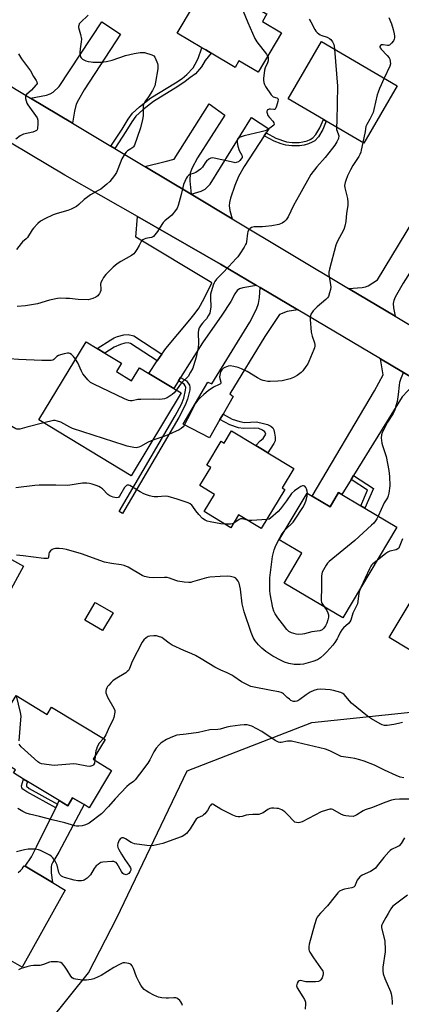
# Model space of a CAD drawing. Units: inches. Extents: x 1315759 to 1321760, y 493449 to 497449.
# Drawn here: x 1317010 to 1317194, y 494340 to 494817 of the extents above; entities that cross this region are included whole.
import ezdxf

# ---------------------------------------------------------------- set-up
doc = ezdxf.new("R2010")
doc.units = ezdxf.units.IN
doc.header["$MEASUREMENT"] = 0
for name, color, linetype in [('BLDG-Footprint', 5, 'Continuous'), ('NTRL-Trees', 3, 'Continuous'), ('TRANS-Driveway', 251, 'Continuous'), ('TRANS-Non Street Sidewalk', 7, 'Continuous'), ('TRANS-Road', 130, 'Continuous'), ('Undefined', 1, 'Continuous')]:
    doc.layers.add(name, color=color, linetype=linetype)

msp = doc.modelspace()

# ---------------------------------------------------------------- linework, layer by layer
at = {"layer": 'BLDG-Footprint'}
for points, elevation in [([(1317136.41, 494810.5), (1317125.11, 494791.34), (1317115.81, 494796.83), (1317113.97, 494793.7), (1317102.32, 494800.57), (1317099.69, 494802.12), (1317097.8, 494803.23), (1317085.92, 494810.24), (1317101.19, 494836.15), (1317102.81, 494835.19), (1317128.83, 494819.85), (1317129.34, 494819.55), (1317127.21, 494815.92)], 351.18), ([(1317192.44, 494784.84), (1317176.28, 494757.06), (1317158.07, 494767.64), (1317156.66, 494768.47), (1317139.58, 494778.4), (1317155.73, 494806.18)], 347.57), ([(1317056.45, 494646.39), (1317063.78, 494641.96), (1317067.6, 494648.29), (1317072.22, 494645.51), (1317084.28, 494638.23), (1317087.88, 494636.05), (1317063.7, 494595.99), (1317018.94, 494623.01), (1317041.77, 494660.83), (1317047.13, 494657.59), (1317050.92, 494655.3), (1317058.92, 494650.47)], 347.26), ([(1317112.2, 494617.68), (1317123.98, 494610.58), (1317127.25, 494608.6), (1317129.84, 494607.03), (1317142.32, 494599.51), (1317136.67, 494590.16), (1317138.03, 494589.34), (1317126.59, 494570.39), (1317115.66, 494576.99), (1317111.92, 494570.79), (1317099.01, 494578.58), (1317104.03, 494586.91), (1317096.93, 494591.2), (1317102.19, 494599.92), (1317100.26, 494601.08), (1317107.23, 494612.64), (1317108.64, 494611.79)], 345.17), ([(1317174.76, 494581.46), (1317176.73, 494580.29), (1317192.24, 494571.08), (1317166.1, 494527.09), (1317137.62, 494544.01), (1317146.2, 494558.45), (1317135.31, 494564.92), (1317148.77, 494587.58), (1317151.19, 494586.14), (1317159.92, 494580.95), (1317164.01, 494587.84), (1317165.67, 494586.86)], 344.79), ([(1317011.57, 494552.12), (1317003.61, 494537.71), (1316987.41, 494546.66), (1316995.36, 494561.07)], 354.39), ([(1317224.72, 494545.55), (1317229.22, 494542.85), (1317230.89, 494545.64), (1317234.46, 494543.5), (1317237.7, 494541.55), (1317245.67, 494536.76), (1317242.43, 494531.38), (1317244.77, 494529.97), (1317224.39, 494496.08), (1317188.53, 494517.65), (1317210.19, 494553.67), (1317211.79, 494556.33), (1317223.77, 494549.13), (1317226.05, 494547.76)], 342.51), ([(1317054.84, 494529.52), (1317049.74, 494520.95), (1317041.16, 494526.06), (1317046.26, 494534.63)], 348.39), ([(1317008, 494489.5), (1317022.98, 494480.43), (1317025.12, 494483.96), (1317051.09, 494468.24), (1317045.29, 494458.66), (1317054.16, 494453.29), (1317043.23, 494435.23), (1317040.8, 494436.7), (1317035.28, 494440.04), (1317032.92, 494436.16), (1317028.82, 494438.64), (1317013.41, 494447.97), (1317011.56, 494449.08), (1317006.65, 494452.06), (1317007.6, 494453.63), (1316992, 494463.07)], 339.58)]:
    msp.add_lwpolyline(points, close=True, dxfattribs=dict(at, elevation=elevation))
at = {"layer": 'NTRL-Trees'}
msp.add_lwpolyline([(1317014.09, 494319.22), (1317042.92, 494355.3), (1317056.66, 494381.84), (1317090.69, 494453.02), (1317151.15, 494476.5), (1317208.23, 494482.42), (1317219.23, 494475.98), (1317273.67, 494447.86), (1317319.52, 494422.71), (1317366.69, 494388.38), (1317412.68, 494355.44), (1317463.75, 494312.86)], dxfattribs=at)
at = {"layer": 'TRANS-Driveway'}
for points in [[(1317035.2, 494766.65), (1317014.92, 494778.78), (1317022.65, 494780.24), (1317024.46, 494780.85), (1317025.91, 494781.7), (1317028.74, 494784.47), (1317049.47, 494815.68), (1317058.42, 494809.72), (1317040.81, 494782.86), (1317038.09, 494778.06), (1317037.06, 494775.81), (1317036.23, 494772.47)], [(1317092.7, 494732.25), (1317070.21, 494745.71), (1317080.15, 494748.16), (1317084.37, 494749.24), (1317101.34, 494776.12), (1317109, 494770.57), (1317095.67, 494749.89), (1317092.95, 494744.68), (1317092.15, 494742.42), (1317092.07, 494738.81)], [(1317128.93, 494761.93), (1317128.04, 494760.57), (1317118.33, 494745.64), (1317115.66, 494740.79), (1317113.83, 494736.58), (1317111.67, 494730.42), (1317111.17, 494728.2), (1317111.06, 494726.58), (1317111.44, 494724.34), (1317112.59, 494720.35), (1317092.7, 494732.25), (1317097.58, 494733.79), (1317099.44, 494734.77), (1317101.92, 494737.12), (1317121.82, 494769.45), (1317130.25, 494763.96)], [(1317214.63, 494719.72), (1317213.21, 494717.47), (1317195.35, 494689.2), (1317191.41, 494682.5), (1317190.74, 494680.89), (1317190.48, 494679.42), (1317190.64, 494677.3), (1317191.36, 494673.22), (1317168.87, 494686.68), (1317175.51, 494687.14), (1317177.08, 494687.42), (1317178.39, 494687.88), (1317182.8, 494690.78), (1317207.42, 494731.35), (1317208.43, 494733.02), (1317213.06, 494740.65), (1317223.64, 494733.97)], [(1317124.36, 494688.13), (1317117.62, 494687.03), (1317116.11, 494686.51), (1317115, 494685.72), (1317113.84, 494684.08), (1317111.81, 494680.41), (1317107.55, 494673.64), (1317098.22, 494660.25), (1317092.81, 494651.92), (1317087.57, 494643.51), (1317086.57, 494641.91), (1317084.28, 494638.23), (1317072.22, 494645.51), (1317076.27, 494651.58), (1317078.49, 494654.89), (1317080.33, 494657.65), (1317092.09, 494671.45), (1317094.57, 494674.62), (1317096.34, 494677.17), (1317098.93, 494681.81), (1317102.67, 494689.38), (1317065.95, 494711.53), (1317066.71, 494721.43), (1317106.93, 494698.48)], [(1317144.27, 494676.3), (1317139.09, 494675.48), (1317135.43, 494674.06), (1317128.26, 494663.34), (1317111.43, 494635.6), (1317113.06, 494634.31), (1317108.13, 494625.82), (1317106.62, 494623.22), (1317101.48, 494614.37), (1317088.76, 494620.94), (1317100.7, 494641.23), (1317102.7, 494640.45), (1317121.04, 494670.4), (1317124.33, 494676.68), (1317125.33, 494679.41), (1317125.74, 494682.32), (1317126.08, 494687.11)], [(1317205.77, 494639.78), (1317200.93, 494639.11), (1317199.14, 494638.49), (1317197.48, 494637.06), (1317194.87, 494634.18), (1317171.31, 494596.01), (1317170.12, 494594.08), (1317165.66, 494586.86), (1317164.01, 494587.84), (1317159.92, 494580.95), (1317151.19, 494586.14), (1317181.49, 494637.14), (1317185.66, 494644.9), (1317184.35, 494652.5)], [(1317025.58, 494398.93), (1317012.26, 494406.84), (1317015.31, 494411.36), (1317017.86, 494416.27), (1317027.11, 494435.15), (1317028.03, 494437.01), (1317028.82, 494438.64), (1317032.93, 494436.16), (1317035.28, 494440.04), (1317040.8, 494436.7), (1317028.63, 494413.72), (1317025.74, 494408.88), (1317025.12, 494407.53), (1317024.88, 494406.56), (1317024.93, 494403.7)]]:
    msp.add_lwpolyline(points, close=True, dxfattribs=at)
at = {"layer": 'TRANS-Non Street Sidewalk'}
for points in [[(1317055.7, 494754.38), (1317053.86, 494755.49), (1317059.22, 494763.86), (1317062.17, 494768.57), (1317064.3, 494771.51), (1317067.67, 494774.67), (1317073.22, 494778.88), (1317085.07, 494786.16), (1317088.26, 494788.37), (1317090.63, 494790.24), (1317093.6, 494793.48), (1317094.65, 494795.23), (1317096, 494797.99), (1317097.8, 494803.23), (1317099.69, 494802.12), (1317102.32, 494800.57), (1317099.49, 494797.09), (1317097.62, 494793.9), (1317094.79, 494790.55), (1317092.07, 494788.63), (1317089.74, 494786.79), (1317086.28, 494784.38), (1317074.48, 494777.12), (1317069.29, 494773.2), (1317065.92, 494770.05), (1317063.97, 494767.4), (1317061.02, 494762.68)], [(1317128.04, 494760.57), (1317128.93, 494761.93), (1317133.62, 494759.43), (1317138.8, 494757.62), (1317141.48, 494757.33), (1317144.92, 494757.36), (1317146.72, 494757.65), (1317148.74, 494758.21), (1317150.33, 494758.83), (1317151.57, 494759.55), (1317153.04, 494761.19), (1317155.03, 494764.44), (1317156.66, 494768.47), (1317158.07, 494767.64), (1317156.46, 494763.66), (1317154.3, 494760.1), (1317152.58, 494758.17), (1317151.32, 494757.44), (1317149.39, 494756.66), (1317147.31, 494756.08), (1317145.15, 494755.72), (1317141.44, 494755.69), (1317138.49, 494756.02), (1317136.22, 494756.7), (1317132.88, 494757.98)], [(1317078.49, 494654.89), (1317076.27, 494651.58), (1317063.38, 494659.96), (1317062.14, 494660.25), (1317060.61, 494660.13), (1317058.39, 494659.54), (1317055.38, 494658.18), (1317050.92, 494655.3), (1317047.13, 494657.59), (1317053.74, 494661.84), (1317055.39, 494662.71), (1317056.98, 494663.32), (1317060.1, 494664.14), (1317062.24, 494664.33), (1317064.97, 494663.67)], [(1317086.57, 494641.91), (1317087.57, 494643.51), (1317090.37, 494641.92), (1317091.79, 494639.9), (1317092.02, 494638.86), (1317091.97, 494637.55), (1317090.88, 494633.02), (1317089.75, 494630.14), (1317086.68, 494624.11), (1317059.37, 494577.62), (1317057.75, 494578.57), (1317084.98, 494624.91), (1317087.92, 494630.63), (1317089.06, 494633.56), (1317089.98, 494637.38), (1317090.02, 494638.65), (1317089.83, 494639.42), (1317089.29, 494640.37)], [(1317106.62, 494623.22), (1317108.13, 494625.82), (1317112.58, 494623.36), (1317116.19, 494622.23), (1317118.41, 494621.77), (1317124.28, 494622.02), (1317127.63, 494621.33), (1317129.61, 494620.76), (1317131.21, 494620.02), (1317132.14, 494619.22), (1317132.64, 494618.24), (1317133.08, 494616.53), (1317133.31, 494614.69), (1317133.28, 494612.94), (1317132.73, 494611.59), (1317130.85, 494608.77), (1317129.84, 494607.03), (1317127.25, 494608.6), (1317123.98, 494610.57), (1317126.06, 494612.8), (1317127.46, 494613.94), (1317128.75, 494616.06), (1317128.3, 494617.17), (1317127.16, 494618.07), (1317125.42, 494618.86), (1317123.43, 494619.03), (1317118.03, 494618.76), (1317115.57, 494619.24), (1317111.37, 494620.59)], [(1317170.12, 494594.08), (1317171.31, 494596.01), (1317180.95, 494589.86), (1317176.73, 494580.29), (1317174.76, 494581.46), (1317178.09, 494588.99)], [(1317028.03, 494437.01), (1317027.11, 494435.15), (1317013.07, 494442.84), (1317011.27, 494444.16), (1317010.66, 494444.84), (1317010.61, 494445.78), (1317011.57, 494449.09), (1317013.41, 494447.97), (1317012.92, 494446.41), (1317012.94, 494445.65), (1317014.27, 494444.56)]]:
    msp.add_lwpolyline(points, close=True, dxfattribs=at)
at = {"layer": 'TRANS-Road'}
for points in [[(1316994.18, 494791.19), (1317014.92, 494778.78), (1317035.2, 494766.65), (1317053.86, 494755.49), (1317055.7, 494754.38), (1317070.21, 494745.71), (1317092.7, 494732.25), (1317112.59, 494720.35), (1317168.87, 494686.68), (1317191.36, 494673.22), (1317196.33, 494670.25), (1317198.66, 494668.85), (1317237.53, 494645.6), (1317283.39, 494617.88), (1317304.72, 494604.99), (1317398.14, 494548.51), (1317429.44, 494529.82), (1317432.16, 494528.19), (1317465.38, 494508.35), (1317481.21, 494498.9), (1317483.05, 494497.81), (1317545.79, 494460.75)], [(1317593.55, 494408.84), (1317462.65, 494484.8), (1317460.97, 494485.78), (1317432.94, 494502.84), (1317399.22, 494523.37), (1317394.73, 494526.1), (1317371.4, 494540.3), (1317369.84, 494541.25), (1317325.37, 494568.32), (1317296.37, 494585.98), (1317264.13, 494605.12), (1317235.99, 494621.83), (1317205.77, 494639.78), (1317184.35, 494652.5), (1317144.27, 494676.3), (1317126.08, 494687.11), (1317124.36, 494688.13), (1317106.93, 494698.48), (1317066.71, 494721.43), (1317031.58, 494741.47), (1316971.07, 494777.47)], [(1317008.87, 494403.85), (1317010.04, 494404.76), (1317011.03, 494405.86), (1317011.06, 494405.9), (1317011.82, 494407.1), (1317012.26, 494406.84), (1317025.58, 494398.93), (1317031.7, 494395.29), (1317030.41, 494392.99), (1317010.89, 494358.07), (1317003, 494362.48)]]:
    msp.add_lwpolyline(points, dxfattribs=at)
at = {"layer": 'Undefined'}
msp.add_line((1317046.26, 494460.26, 340), (1317046.08, 494458.18, 340), dxfattribs=at)
for points, elevation in [([(1317115.55, 494827.68), (1317116.17, 494824.99), (1317116.65, 494823.6), (1317120.1, 494815.39), (1317123.44, 494807.75), (1317124.53, 494806.03), (1317129.11, 494800.04), (1317129.7, 494799.12)], 350), ([(1317042.75, 494818.92), (1317039.07, 494815.43), (1317038.53, 494814.77), (1317038.23, 494814.05), (1317038.16, 494813.55), (1317038.2, 494813.02), (1317039.1, 494809.68), (1317039.51, 494807.44), (1317039.44, 494806.04), (1317038.91, 494802.73), (1317038.81, 494800.94), (1317038.93, 494799.51), (1317039.18, 494798.78), (1317039.45, 494798.34), (1317040.03, 494797.75), (1317040.96, 494797.13), (1317041.75, 494796.84), (1317042.85, 494796.56), (1317044.26, 494796.31), (1317045.13, 494796.24), (1317049.31, 494796.29), (1317051.63, 494796.59), (1317054.5, 494797.16), (1317060.83, 494799.38), (1317065.09, 494800.37), (1317068.03, 494800.89), (1317069.21, 494800.96), (1317070.05, 494800.84), (1317073.64, 494799.79), (1317074.58, 494799.27), (1317075.07, 494798.64), (1317076.12, 494796.33), (1317076.41, 494795.53), (1317076.59, 494794.73), (1317076.59, 494793.86), (1317076.49, 494792.98), (1317075.43, 494786.52), (1317075.04, 494784.8), (1317074.64, 494783.74), (1317073.95, 494782.44), (1317072.04, 494779.41), (1317070.23, 494776.99), (1317069.63, 494775.77), (1317069.42, 494774.98), (1317069.36, 494774.4), (1317069.44, 494770.24), (1317069.14, 494768.51), (1317068.13, 494764.5), (1317066.58, 494759.73), (1317065.19, 494755.98), (1317064.77, 494755.27), (1317064.38, 494754.87), (1317063.44, 494754.2), (1317061.81, 494753.3), (1317061.2, 494752.7), (1317060.49, 494751.76), (1317059.53, 494750.26), (1317059.14, 494749.49), (1317057.25, 494744.43), (1317056.53, 494742.84), (1317055.53, 494741.35), (1317053.33, 494738.51), (1317051.87, 494737.11), (1317048.94, 494734.8), (1317047.72, 494734.04), (1317043.91, 494731.92), (1317042.01, 494730.6), (1317040.88, 494729.67), (1317038.36, 494727.24), (1317037.17, 494726.41), (1317034.57, 494725.08), (1317032.97, 494724.36), (1317027.83, 494722.95), (1317025.93, 494722.25), (1317021.77, 494720.37), (1317019.82, 494719.29), (1317018.53, 494718.16), (1317016.33, 494715.89), (1317015.66, 494714.97), (1317013.4, 494711.37), (1317012.82, 494710.73), (1317011.07, 494709.15), (1317010.35, 494708.38), (1317008.16, 494705.44)], 352), ([(1317149.76, 494817.02), (1317150.53, 494815.81), (1317152.58, 494811.97), (1317153.06, 494811.25), (1317153.62, 494810.63), (1317154.47, 494809.9), (1317155.17, 494809.45), (1317155.91, 494809.15), (1317158.55, 494808.34), (1317159.71, 494807.71), (1317160.3, 494807.18), (1317161.09, 494806.02), (1317161.71, 494804.75), (1317161.93, 494803.91), (1317162.1, 494802.48)], 348), ([(1317188.42, 494817.88), (1317189.66, 494814.86), (1317190.45, 494812.1), (1317190.98, 494809.89), (1317191.09, 494808.86), (1317191.07, 494808.08), (1317190.91, 494807.3), (1317190.55, 494806.56), (1317189.66, 494805.41), (1317188.63, 494804.47), (1317188.18, 494804.25), (1317187.65, 494804.22), (1317185.65, 494804.61), (1317184.85, 494804.62), (1317184.29, 494804.33), (1317184.01, 494803.83), (1317183.99, 494803.64), (1317184.12, 494803.22), (1317184.58, 494802.57), (1317187.62, 494799.39), (1317188.46, 494798.36), (1317188.82, 494797.66), (1317189.06, 494796.55), (1317189.08, 494795.41), (1317188.78, 494794.28), (1317186.12, 494788.52)], 346), ([(1317009.04, 494800.31), (1317010.54, 494797.79), (1317014.83, 494792.02), (1317016.37, 494789.29), (1317017.68, 494787.36), (1317018.04, 494786.64), (1317018.07, 494785.96), (1317017.86, 494785.48), (1317017.55, 494785.02), (1317015.35, 494782.6), (1317012.91, 494780.55), (1317012.52, 494779.97), (1317012.44, 494779.47), (1317012.54, 494778.66), (1317012.83, 494777.53), (1317013.19, 494776.41), (1317013.55, 494775.62), (1317014.36, 494774.41), (1317017.37, 494770.41), (1317018.12, 494769.19), (1317018.38, 494768.11), (1317018.43, 494766.38), (1317018.33, 494764.12), (1317018.07, 494763.42), (1317017.75, 494763.1), (1317017.09, 494762.74), (1317016.08, 494762.38), (1317011.47, 494761.29), (1317009.94, 494760.48), (1317007.81, 494758.95)], 354), ([(1317162.1, 494802.48), (1317163.49, 494784.68), (1317163.26, 494767.76), (1317163.07, 494764.74)], 348), ([(1317129.7, 494799.12), (1317129.89, 494798.58), (1317129.97, 494798.04), (1317129.94, 494796.94), (1317129.66, 494795.97), (1317128.52, 494793.4), (1317128.19, 494792.32), (1317127.65, 494788.33), (1317127.64, 494787.48), (1317127.8, 494786.41), (1317128.11, 494785.38), (1317128.61, 494784.38), (1317131.42, 494780.36), (1317132, 494779.77), (1317132.41, 494779.49), (1317134.12, 494778.92), (1317134.52, 494778.72), (1317134.65, 494778.58), (1317134.76, 494778.18), (1317134.61, 494777.15), (1317133.98, 494774.87), (1317133.69, 494774.07), (1317133.32, 494773.45), (1317133.15, 494773.33), (1317132.75, 494773.24), (1317131, 494773.48), (1317130.5, 494773.47), (1317130.05, 494773.33), (1317129.68, 494773.08), (1317129.42, 494772.73), (1317129.35, 494772.51), (1317129.33, 494772.01), (1317129.42, 494771.47), (1317129.85, 494770.43), (1317130.56, 494769.5), (1317132.15, 494767.72), (1317132.75, 494766.82), (1317132.84, 494766.15), (1317132.61, 494765.74), (1317132.02, 494765.19), (1317130.8, 494764.33), (1317129.26, 494763.36), (1317128.47, 494762.99), (1317126.54, 494762.44), (1317118.25, 494760.55), (1317116.33, 494759.88), (1317115.6, 494759.49), (1317115.23, 494759.18), (1317114.91, 494758.62), (1317114.86, 494758.1), (1317114.95, 494757.25), (1317115.33, 494755.5), (1317115.9, 494753.49), (1317117.13, 494751.17), (1317117.33, 494750.51), (1317117.29, 494750.06), (1317116.93, 494749.38), (1317116.19, 494748.53), (1317115.52, 494748.03), (1317114.53, 494747.63), (1317114.01, 494747.55), (1317113.48, 494747.57), (1317103.83, 494749.68), (1317102.97, 494749.82), (1317102.14, 494749.78), (1317101.19, 494749.29), (1317100.12, 494748.36), (1317099.41, 494747.44), (1317098.2, 494745.43), (1317097.2, 494744.45), (1317094.86, 494742.85), (1317094.12, 494742.49), (1317092.1, 494741.75), (1317091.44, 494741.38), (1317091.05, 494741.07), (1317090.71, 494740.67), (1317090.27, 494739.92), (1317088.98, 494736.93), (1317088.58, 494735.54), (1317087.85, 494732.18), (1317086.33, 494726.89), (1317085.85, 494725.54), (1317085.1, 494724.36), (1317083.25, 494722.21), (1317079.99, 494719.41), (1317079.18, 494718.61), (1317078.5, 494717.66), (1317076.32, 494714.2), (1317075.15, 494712.6), (1317074.42, 494711.8), (1317074, 494711.5), (1317073.49, 494711.31), (1317071.48, 494711.03), (1317070.66, 494710.84), (1317069.89, 494710.56), (1317069.2, 494710.17), (1317068.82, 494709.82), (1317068.51, 494709.38), (1317067.47, 494707.38), (1317066.43, 494705.59), (1317065.47, 494704.11), (1317064.91, 494703.45), (1317063.72, 494702.61), (1317058.61, 494699.75), (1317056.92, 494698.65), (1317054.87, 494696.95), (1317051.33, 494693.34), (1317050.28, 494691.96), (1317049.56, 494690.73), (1317048.96, 494689.47), (1317048.8, 494688.68), (1317048.97, 494686.42), (1317048.9, 494685.63), (1317048.68, 494684.9), (1317048.36, 494684.2), (1317047.89, 494683.51), (1317047.51, 494683.1), (1317046.58, 494682.47), (1317045.01, 494681.76), (1317043.92, 494681.39), (1317042.78, 494681.22), (1317038.04, 494681.24), (1317033.75, 494681.72), (1317032.02, 494681.82), (1317029.43, 494681.88), (1317028, 494681.77), (1317024.03, 494680.9), (1317018.34, 494679.15), (1317012.53, 494678.23), (1317008.42, 494677.86)], 350), ([(1317186.12, 494788.52), (1317183.8, 494783.41), (1317183.13, 494781.77), (1317182.75, 494780.37), (1317181.14, 494773.26), (1317180.72, 494771.88), (1317179.19, 494768.55), (1317177.67, 494766.12), (1317177.2, 494765.12), (1317176.95, 494762.57), (1317175.77, 494757.35)], 346), ([(1317163.07, 494764.74), (1317163.06, 494763.67), (1317163.88, 494761.57), (1317164.08, 494760.55), (1317163.91, 494759.27), (1317163.2, 494757.71), (1317162.14, 494755.96), (1317161.11, 494754.52), (1317157.57, 494750.13), (1317153.5, 494745.55), (1317150.62, 494741.76), (1317145.04, 494732.03), (1317142.27, 494726.86), (1317139.58, 494721.4), (1317138.67, 494719.93), (1317137.85, 494719.13), (1317136.7, 494718.28), (1317135.94, 494717.9), (1317135.13, 494717.66), (1317131.75, 494717.01), (1317128.66, 494716.62), (1317127.24, 494716.51), (1317124.24, 494716.5), (1317123.1, 494716.41), (1317121.81, 494716.09), (1317121.15, 494715.69), (1317120.48, 494714.8), (1317120.1, 494714.02), (1317119.92, 494713.46), (1317119.39, 494709.29), (1317119.22, 494708.42), (1317119.02, 494707.88), (1317118.32, 494706.63), (1317116.23, 494703.46), (1317115.23, 494702.03), (1317114.48, 494701.13), (1317110.83, 494697.32), (1317107.91, 494694.11), (1317104.99, 494691.18), (1317104.1, 494690.08), (1317103.74, 494689.32), (1317103.37, 494688.24), (1317102.1, 494683.82), (1317102, 494682.35), (1317102.12, 494677.58), (1317101.91, 494675.86), (1317101.63, 494674.76), (1317100.98, 494673.47), (1317100.03, 494671.99), (1317099.49, 494671.32), (1317098.12, 494669.89), (1317097.44, 494668.99), (1317096.58, 494667.53), (1317096.17, 494666.5), (1317096.05, 494665.34), (1317096.24, 494659.96), (1317096.14, 494658.11), (1317095.02, 494653.39), (1317093.84, 494649.15), (1317093.41, 494648.09), (1317092.41, 494646.04), (1317091.29, 494644.08), (1317090.43, 494643.16), (1317088.59, 494641.59), (1317088.01, 494641.01), (1317086.97, 494639.66), (1317085.5, 494637.49)], 348), ([(1317175.77, 494757.35), (1317175.03, 494753.69), (1317174.73, 494752.61), (1317174.34, 494751.56), (1317173.81, 494750.55), (1317170.97, 494746.14), (1317169.82, 494744.15), (1317168.36, 494741.11), (1317167.49, 494738.99), (1317167.14, 494737.91), (1317166.95, 494736.48), (1317167, 494735.33), (1317168.31, 494730.24), (1317168.56, 494728.51), (1317168.5, 494726.82), (1317167.94, 494723.07), (1317167.55, 494719.13), (1317167.07, 494716.87), (1317166.54, 494715.22), (1317163.33, 494709.23), (1317162.64, 494707.64), (1317159.57, 494695.97), (1317159.32, 494694.6), (1317159.34, 494693.47), (1317160.18, 494688.38), (1317160.29, 494687.3), (1317160.16, 494686.17), (1317159.71, 494684.45), (1317159.13, 494682.78), (1317158.69, 494682.05), (1317157.87, 494681.23), (1317153.66, 494677.78), (1317152.67, 494676.82), (1317151.71, 494675.76), (1317151.03, 494674.87), (1317150.66, 494674.13), (1317150.41, 494673.33), (1317150.28, 494672.5), (1317150.26, 494671.61), (1317150.81, 494665.53), (1317151.19, 494663.58), (1317152.4, 494660.34), (1317152.54, 494659.55), (1317152.56, 494658.76), (1317152.37, 494657.94), (1317152.08, 494657.12), (1317149.61, 494651.2), (1317149.07, 494650.17), (1317148.25, 494648.92), (1317146.66, 494646.74), (1317145.86, 494645.88), (1317143.97, 494644.51), (1317142.22, 494643.47), (1317140.58, 494642.92), (1317136.66, 494641.95), (1317134.64, 494641.76), (1317130.86, 494641.58), (1317129.73, 494641.64), (1317128.36, 494641.87), (1317127.55, 494642.08), (1317126.52, 494642.47), (1317124.77, 494643.38), (1317119.83, 494646.43), (1317116.98, 494647.77), (1317115.37, 494648.39), (1317113.36, 494648.88), (1317111.62, 494649.14), (1317110.53, 494649.01), (1317108.97, 494648.45), (1317108.28, 494648.01), (1317107.53, 494647.24), (1317106.94, 494646.34), (1317106.67, 494645.54), (1317106.5, 494644.7), (1317106.43, 494643.85), (1317106.54, 494642.99), (1317106.96, 494641.33), (1317106.98, 494640.85), (1317106.8, 494640.47), (1317106.22, 494640.07), (1317103.56, 494638.9), (1317100.97, 494637.11), (1317098.73, 494635.33), (1317097.06, 494633.73), (1317095.97, 494632.57), (1317094.81, 494631.09), (1317093.74, 494629.38), (1317092.05, 494625.69), (1317090.87, 494623.52), (1317089.66, 494620.95), (1317089.26, 494620.23), (1317088.76, 494619.6), (1317087.87, 494618.86), (1317086.88, 494618.25), (1317081.9, 494615.98), (1317079.46, 494615.01), (1317074.04, 494613.11)], 346), ([(1317036.69, 494652.41), (1317035.7, 494653.73), (1317034.7, 494654.74), (1317033.99, 494655.16), (1317033.44, 494655.3), (1317032.88, 494655.32), (1317031.17, 494655), (1317029.47, 494654.55), (1317028.38, 494654.18), (1317027.67, 494653.74), (1317026.13, 494652.24), (1317025.67, 494652), (1317024.86, 494651.84), (1317020.43, 494651.8), (1317009.02, 494652.19), (1317004.74, 494652.5), (1317003.29, 494652.35), (1317000, 494651.63)], 348), ([(1317085.5, 494637.49), (1317084.46, 494636.17), (1317083.41, 494635.29), (1317081.07, 494633.72), (1317080.57, 494633.48), (1317079.74, 494633.23), (1317078.59, 494633.03), (1317077.43, 494632.93), (1317074.23, 494633.05), (1317068.29, 494632.92), (1317066.81, 494632.8), (1317064.19, 494632.3), (1317063.12, 494632.28), (1317062.32, 494632.42), (1317060.41, 494633.21), (1317045.52, 494640.24), (1317043.98, 494641.11), (1317042.71, 494642.35), (1317041.14, 494644.16), (1317040.25, 494645.34), (1317039.58, 494646.61), (1317037.79, 494650.57), (1317036.69, 494652.41)], 348), ([(1317195.46, 494646.19), (1317194.14, 494643.01), (1317193.52, 494641.12), (1317193.3, 494639.78), (1317192.83, 494635.28), (1317192.33, 494631.88), (1317191.96, 494630.22), (1317191.22, 494627.81), (1317190.91, 494627.04), (1317190.4, 494626.07), (1317187.77, 494621.87), (1317185.86, 494618.39), (1317185.13, 494616.82), (1317184.77, 494615.72), (1317184.66, 494614.28), (1317184.91, 494611.67), (1317185.22, 494610.55), (1317186.98, 494605.28), (1317188.41, 494598.49), (1317188.73, 494595.61), (1317188.77, 494591.12), (1317188.4, 494587.59), (1317188.08, 494586.17), (1317187.65, 494585.32), (1317186.08, 494582.87), (1317183.17, 494576.46)], 344), ([(1317021.36, 494621.55), (1317013.07, 494619.53), (1317009.73, 494618.55), (1317008.95, 494618.45), (1317008.23, 494618.54), (1317007.73, 494618.74), (1317004.76, 494620.5), (1317003.46, 494621.15), (1317002.23, 494621.51), (1317000, 494621.97)], 346), ([(1317074.04, 494613.11), (1317071.88, 494612.24), (1317068.07, 494610.11), (1317067.3, 494609.75), (1317066.77, 494609.59), (1317065.98, 494609.48), (1317064.84, 494609.57), (1317061.65, 494610.3), (1317060.21, 494610.71), (1317035.24, 494618.85), (1317033.9, 494619.43), (1317029.66, 494621.86), (1317028.03, 494622.44), (1317026.91, 494622.66), (1317026.05, 494622.64), (1317021.36, 494621.55)], 346), ([(1317108.94, 494572.58), (1317107.07, 494572.74), (1317101.9, 494573.64), (1317100.49, 494573.95), (1317099.49, 494574.39), (1317098.2, 494575.33), (1317096.41, 494577.18), (1317094.88, 494579.03), (1317093.44, 494581.12), (1317092.92, 494581.75), (1317092.22, 494582.32), (1317091.17, 494582.81), (1317085.91, 494584.66), (1317081.52, 494585.92), (1317080.13, 494586.03), (1317076.47, 494585.81), (1317074.71, 494585.79), (1317073.85, 494585.88), (1317072.45, 494586.23), (1317071.08, 494586.68), (1317069.77, 494587.27), (1317068, 494588.25), (1317063.74, 494590.8), (1317062.98, 494591.18), (1317062.46, 494591.34), (1317061.71, 494591.37), (1317061.3, 494591.21), (1317060.97, 494590.93), (1317060.45, 494590.22), (1317057.99, 494586.03), (1317057.65, 494585.63), (1317057.28, 494585.37), (1317056.59, 494585.23), (1317054.9, 494585.57), (1317054.05, 494585.84), (1317053.25, 494586.21), (1317052.37, 494586.91), (1317049.71, 494589.55), (1317048.79, 494590.27), (1317048.03, 494590.72), (1317046.71, 494591.26), (1317044.79, 494591.88), (1317043.44, 494592.19), (1317042.09, 494592.34), (1317041, 494592.38), (1317040.13, 494592.31), (1317032.97, 494591.31), (1317027.2, 494591.41), (1317019.02, 494591.36), (1317017, 494591.18), (1317007.77, 494590.05)], 344), ([(1317148.93, 494587.48), (1317148.84, 494588.44), (1317148.51, 494589.55), (1317148.17, 494590.32), (1317147.69, 494590.9), (1317147.04, 494591.15), (1317146.56, 494591.08), (1317145.82, 494590.75), (1317144.82, 494590.16), (1317142.72, 494588.65), (1317141.31, 494587.37), (1317138.84, 494583.76), (1317135.94, 494580), (1317134.78, 494578.66), (1317131.06, 494575.36), (1317130.37, 494574.99), (1317129.24, 494574.78)], 344), ([(1317138.15, 494569.7), (1317138.94, 494570.58), (1317141.22, 494572.68), (1317141.98, 494573.5), (1317142.99, 494574.92), (1317146.67, 494580.53), (1317147.46, 494582.04), (1317148.11, 494583.62), (1317148.77, 494586.15), (1317148.93, 494587.48)], 344), ([(1317183.17, 494576.46), (1317182.52, 494575.14), (1317181.91, 494574.17), (1317181.03, 494573.04), (1317180.01, 494571.99), (1317171.93, 494564.68), (1317159.53, 494554.47), (1317158.67, 494553.66), (1317157.97, 494552.71), (1317156.16, 494549.27), (1317155.87, 494548.44), (1317155.74, 494547.31), (1317155.83, 494540.89), (1317155.58, 494536.87), (1317155.58, 494535.47), (1317155.75, 494534.73), (1317155.97, 494534.24), (1317157.22, 494532.36)], 344), ([(1317113.29, 494573.06), (1317112.48, 494572.74), (1317111.64, 494572.55), (1317108.94, 494572.58)], 344), ([(1317119.89, 494574.44), (1317117.57, 494575.07), (1317117.04, 494575.13), (1317116.59, 494575.08), (1317115.93, 494574.8), (1317114.3, 494573.63), (1317113.29, 494573.06)], 344), ([(1317129.24, 494574.78), (1317122.07, 494574.28), (1317120.88, 494574.28), (1317119.89, 494574.44)], 344), ([(1317157.22, 494532.36), (1317158.34, 494530.66), (1317158.88, 494529.6), (1317159.12, 494528.54), (1317159.14, 494527.46), (1317158.9, 494526.13), (1317158.35, 494524.6), (1317157.71, 494523.34), (1317156.88, 494522.14), (1317156.08, 494521.36), (1317154.89, 494520.82), (1317151.09, 494520.45), (1317147.47, 494519.48), (1317146.62, 494519.33), (1317144.62, 494519.16), (1317143.47, 494519.24), (1317141.19, 494519.93), (1317139.95, 494520.58), (1317139.05, 494521.48), (1317136.92, 494524.31), (1317134.57, 494527.15), (1317133.91, 494528.06), (1317133.35, 494529.06), (1317132.76, 494530.36), (1317132.27, 494531.93), (1317130.9, 494538.78), (1317130.78, 494540.44), (1317130.68, 494544.38), (1317130.79, 494546.51), (1317132.07, 494556.8), (1317132.78, 494560.02), (1317133.68, 494562.25), (1317135.37, 494565.6), (1317136.44, 494567.34), (1317138.15, 494569.7)], 344), ([(1317195.04, 494565.46), (1317193.38, 494561.45), (1317193.12, 494560.97), (1317192.78, 494560.56), (1317191.92, 494560.11), (1317188.9, 494559.38), (1317187.84, 494558.96), (1317186.87, 494558.31), (1317182.67, 494554.98)], 342), ([(1317174.83, 494541.78), (1317174.16, 494540.27), (1317173.82, 494539.15), (1317173.41, 494535.07), (1317173.16, 494533.95), (1317170.97, 494529.39), (1317169.91, 494525.97), (1317169.49, 494525.25), (1317168.79, 494524.37), (1317166.48, 494522.33), (1317165.56, 494521.29), (1317164.83, 494520.09), (1317163.85, 494517.89), (1317163.32, 494516.91), (1317162.23, 494515.24), (1317161.17, 494513.89), (1317158.31, 494510.67), (1317157.11, 494509.43), (1317155.2, 494507.73), (1317153.88, 494506.9), (1317151.62, 494505.95), (1317147.11, 494504.72), (1317145.38, 494504.55), (1317142.46, 494504.6), (1317139.89, 494505.03), (1317137.81, 494505.69), (1317136.25, 494506.42), (1317132.16, 494508.65), (1317128.81, 494510.84), (1317126.84, 494512.4), (1317125.29, 494514.01), (1317123.72, 494515.98), (1317122.73, 494517.7), (1317121.64, 494520.01), (1317118.32, 494530.06), (1317117.39, 494533.94), (1317116.55, 494541.04), (1317116.29, 494542.49), (1317115.92, 494543.9), (1317115.45, 494544.91), (1317114.84, 494545.8), (1317114.28, 494546.35), (1317113.57, 494546.7), (1317111.68, 494547.16), (1317110.25, 494547.27), (1317106.73, 494547.15), (1317101.72, 494546.81), (1317100.02, 494546.47), (1317093.33, 494544.53), (1317092.46, 494544.34), (1317091.6, 494544.25), (1317089.3, 494544.43), (1317086.15, 494544.87), (1317085.18, 494545.18), (1317082.2, 494546.37), (1317081.11, 494546.63), (1317079.69, 494546.69), (1317074.37, 494546.48), (1317072.33, 494546.69), (1317070.03, 494547.17), (1317068.95, 494547.58), (1317062.12, 494551.66), (1317060.28, 494552.55), (1317058.84, 494552.87), (1317054.08, 494553.43), (1317050.77, 494554.16), (1317039.63, 494558.07), (1317032.28, 494560.28), (1317030.54, 494560.65), (1317028.76, 494560.71), (1317026.97, 494560.68), (1317026.12, 494560.56), (1317025.37, 494560.25), (1317024.53, 494559.6), (1317023.91, 494558.79), (1317023.75, 494558.22), (1317023.59, 494556.39), (1317023.41, 494556.04), (1317023.04, 494555.87), (1317022.55, 494555.83), (1317021.42, 494555.92), (1317011.28, 494557.26), (1317008.2, 494557.49)], 342), ([(1317182.67, 494554.98), (1317180.62, 494553.3), (1317180.02, 494552.67), (1317179.69, 494552.19), (1317179.02, 494550.87), (1317174.83, 494541.78)], 342), ([(1317195.03, 494476.45), (1317193.09, 494475.93), (1317190.82, 494475.46), (1317187.6, 494475.04), (1317186.2, 494475.07), (1317185.19, 494475.31), (1317184.17, 494475.76), (1317179.95, 494478.29), (1317178.01, 494479.55), (1317170.33, 494485.89), (1317169.33, 494486.91), (1317166.69, 494490.05), (1317166.08, 494490.52), (1317165.15, 494490.98), (1317161.57, 494491.98), (1317159.89, 494492.34), (1317155.42, 494492.54), (1317153.64, 494492.46), (1317152.03, 494491.98), (1317150.28, 494491.11), (1317148.4, 494489.87), (1317145.33, 494487.55), (1317144.35, 494486.94), (1317143.83, 494486.76), (1317143.04, 494486.66), (1317142.23, 494486.69), (1317141.72, 494486.81), (1317140.96, 494487.19), (1317140.24, 494487.7), (1317139.11, 494488.66), (1317137.38, 494490.39), (1317136.95, 494490.7), (1317136.25, 494491.06), (1317135.16, 494491.36), (1317131.43, 494491.99), (1317122.44, 494493.77), (1317121.62, 494493.98), (1317120.57, 494494.4), (1317117.01, 494496.22), (1317113.39, 494498.8), (1317112.4, 494499.42), (1317110.09, 494500.53), (1317107.06, 494501.81), (1317104.13, 494503.3), (1317097.45, 494507.36), (1317094.7, 494508.87), (1317092.92, 494509.75), (1317089.14, 494511.27), (1317083.42, 494513.95), (1317081.98, 494514.88), (1317079.34, 494516.98), (1317078.4, 494517.56), (1317076.88, 494518.19), (1317075.83, 494518.46), (1317074.67, 494518.5), (1317072.62, 494518.29), (1317071.8, 494518.05), (1317070.85, 494517.44), (1317069.78, 494516.45), (1317069.03, 494515.45), (1317064.12, 494505.98), (1317062.8, 494502.58), (1317062.27, 494501.67), (1317061.76, 494501.12), (1317061.05, 494500.59), (1317055.94, 494497.47), (1317054.71, 494496.62), (1317053.9, 494495.84), (1317052.76, 494494.58), (1317052.24, 494493.92), (1317051.81, 494493.2), (1317051.52, 494492.43), (1317051.36, 494491.64), (1317051.41, 494490.84), (1317051.63, 494490.05), (1317052.22, 494488.74), (1317055.29, 494483.36), (1317055.66, 494482.3), (1317055.67, 494481.47), (1317055.18, 494478.91), (1317054.73, 494477.55), (1317053.15, 494474.61), (1317051.34, 494470.48), (1317050.92, 494469.76), (1317050.18, 494468.8)], 340), ([(1317009.36, 494467.64), (1317010.28, 494477.74), (1317010.33, 494479.52), (1317010.03, 494481.27), (1317008.08, 494489.46)], 340), ([(1317195.55, 494449.68), (1317193.85, 494450.08), (1317191.95, 494450.81), (1317186.3, 494453.38), (1317181.39, 494455.8), (1317176.4, 494457.71), (1317174.25, 494458.4), (1317171.82, 494459.02), (1317169.83, 494459.39), (1317166.38, 494459.85), (1317165.25, 494460.09), (1317163.93, 494460.64), (1317159.79, 494462.71), (1317157.68, 494463.53), (1317141.25, 494467.37), (1317140.42, 494467.45), (1317139.31, 494467.41), (1317136.31, 494466.81), (1317135.52, 494466.81), (1317135.02, 494466.91), (1317134.25, 494467.23), (1317133.26, 494467.82), (1317126.87, 494472.1), (1317121.96, 494474.69), (1317120.89, 494475.09), (1317119.79, 494475.29), (1317118.38, 494475.31), (1317116.4, 494475.22), (1317111.48, 494474.55), (1317109.89, 494474.19), (1317106.73, 494473.26), (1317105.58, 494473.14), (1317101.73, 494473), (1317096.27, 494471.71), (1317090.23, 494470.86), (1317085.79, 494470.33), (1317084.43, 494469.88), (1317082.56, 494469.07), (1317080.73, 494468.17), (1317078.71, 494467.01), (1317078.02, 494466.5), (1317077.18, 494465.74), (1317075.67, 494464.06), (1317074.61, 494462.35), (1317072.71, 494458.48), (1317071.77, 494456.81), (1317067.73, 494451.43), (1317065.55, 494448.78), (1317064.7, 494447.97), (1317062.64, 494446.46), (1317061.53, 494445.47), (1317055.95, 494439.47), (1317052.7, 494435.8), (1317049.22, 494432.33), (1317043.3, 494427.74), (1317042.32, 494427.21), (1317040.98, 494426.75), (1317039.88, 494426.52), (1317038.23, 494426.34), (1317037.13, 494426.31), (1317036.29, 494426.41), (1317031.58, 494427.84), (1317025.44, 494429.3), (1317019.18, 494430.99), (1317014.46, 494432.08), (1317012.77, 494432.58), (1317011.23, 494433.31), (1317008.76, 494434.83)], 338), ([(1317050.18, 494468.8), (1317048.2, 494466.41), (1317047.23, 494464.65), (1317046.79, 494463.6), (1317046.55, 494462.77), (1317046.26, 494460.26)], 340), ([(1317046.08, 494458.18), (1317045.86, 494456.85), (1317045.47, 494456.01), (1317045.13, 494455.68), (1317044.67, 494455.42), (1317044.14, 494455.26), (1317043.58, 494455.21), (1317042.13, 494455.35), (1317037.13, 494456.23), (1317035.67, 494456.39), (1317033.92, 494456.31), (1317028.07, 494455.74), (1317026.32, 494455.72), (1317020.26, 494456.5), (1317019.46, 494456.75), (1317018.51, 494457.37), (1317010.42, 494464.64), (1317009.84, 494465.27), (1317009.46, 494465.97)], 340), ([(1317204.38, 494439.31), (1317193.59, 494439.37), (1317191.29, 494439.18), (1317189.69, 494438.9), (1317186.38, 494437.75), (1317180.39, 494435.35), (1317176.95, 494434.24), (1317175.95, 494433.71), (1317172.81, 494431.69), (1317171.82, 494431.21), (1317171.04, 494431), (1317169.03, 494431.06), (1317167.59, 494431.24), (1317166.74, 494431.43), (1317165.44, 494432), (1317161.32, 494434.28), (1317160.53, 494434.5), (1317159.73, 494434.46), (1317158.1, 494434.01), (1317155.65, 494433.15), (1317146.39, 494428.39), (1317145.3, 494427.99), (1317144.45, 494427.9), (1317143.62, 494427.98), (1317142.86, 494428.29), (1317142.21, 494428.84), (1317139.64, 494431.61), (1317138.02, 494433.18), (1317136.56, 494434.11), (1317134.96, 494434.78), (1317134.13, 494434.91), (1317132.7, 494434.97), (1317131.57, 494434.93), (1317130.76, 494434.78), (1317129.8, 494434.31), (1317127.45, 494432.81), (1317126.17, 494432.2), (1317125.38, 494431.93), (1317124.57, 494431.85), (1317122.58, 494431.89), (1317120.52, 494431.73), (1317119.37, 494431.53), (1317117.3, 494430.98), (1317116.19, 494430.81), (1317115.36, 494430.78), (1317114.53, 494430.94), (1317112.91, 494431.64), (1317107.01, 494434.52), (1317103.58, 494436.67), (1317103.12, 494436.86), (1317102.69, 494436.9), (1317102.3, 494436.71), (1317101.96, 494436.35), (1317101.66, 494435.9), (1317100.65, 494433.85), (1317099.31, 494432.26), (1317098.69, 494431.73), (1317098.11, 494431.35), (1317095.86, 494430.32), (1317095.06, 494429.63), (1317094.41, 494428.72), (1317092.14, 494425.06), (1317090.44, 494422.77), (1317089.82, 494422.21), (1317089.13, 494421.72), (1317088.38, 494421.32), (1317087.29, 494420.88), (1317078.95, 494417.95), (1317074.67, 494416.97), (1317072.95, 494416.72), (1317071.23, 494416.86), (1317065.21, 494417.79), (1317064.39, 494418.04), (1317063.59, 494418.41), (1317060.85, 494420.08), (1317059.86, 494420.58), (1317059.12, 494420.67), (1317058.44, 494420.36), (1317057.83, 494419.52), (1317057.2, 494417.95), (1317057.03, 494416.86), (1317057.17, 494416.02), (1317057.64, 494414.98), (1317058.95, 494412.74), (1317060.56, 494410.16), (1317062.89, 494406.84), (1317063.3, 494406.12), (1317063.47, 494405.62), (1317063.47, 494405), (1317063.15, 494404.27), (1317062.43, 494403.42), (1317061.81, 494402.99), (1317061.14, 494402.77), (1317060.68, 494402.8), (1317060.01, 494403.06), (1317059.61, 494403.39), (1317058.92, 494404.34), (1317056.83, 494407.98), (1317056.31, 494408.64), (1317055.93, 494408.92), (1317055.2, 494409.12), (1317054.34, 494409.14), (1317049.85, 494408.83), (1317049, 494408.62), (1317048.51, 494408.39), (1317047.59, 494407.78), (1317046.75, 494407.04), (1317045.73, 494405.76), (1317043.88, 494402.67), (1317043.31, 494402.03), (1317042.26, 494401.05), (1317040.89, 494400.07), (1317040.38, 494399.89), (1317039.55, 494399.79), (1317037.8, 494399.84), (1317036.09, 494400.09), (1317031.38, 494401.4), (1317030.58, 494401.71), (1317029.84, 494402.12), (1317029.07, 494402.91), (1317028.55, 494403.89), (1317027.75, 494407.34), (1317027.37, 494408.42), (1317026.67, 494409.62), (1317025.69, 494410.98), (1317025.12, 494411.58), (1317024.19, 494412.24), (1317019.81, 494414.51), (1317018.74, 494414.86), (1317017.35, 494415.09), (1317013.79, 494415.08), (1317012.04, 494414.82), (1317008.11, 494413.83)], 336), ([(1317195.91, 494420.6), (1317194.27, 494417.91), (1317193.32, 494416.81), (1317192.41, 494416.24), (1317189.7, 494414.93), (1317189.04, 494414.44), (1317188.43, 494413.86), (1317185.93, 494411.13), (1317182.78, 494407.03), (1317181.82, 494405.98), (1317180.71, 494405.11), (1317179.53, 494404.34), (1317175.5, 494402.56), (1317174.75, 494402.12), (1317174.34, 494401.78), (1317173.62, 494401), (1317173.02, 494400.11), (1317172.13, 494397.72), (1317171.88, 494397.25), (1317171.59, 494396.92), (1317171.21, 494396.68), (1317170.42, 494396.42), (1317166.95, 494395.81), (1317165.86, 494395.51), (1317164.49, 494394.78), (1317163.65, 494394.03), (1317162.33, 494392.44), (1317158.65, 494387.7), (1317155.21, 494384.13), (1317154.15, 494382.9), (1317153.74, 494382.28), (1317153.36, 494381.5), (1317152.3, 494378.48), (1317149.75, 494369.15), (1317149.59, 494367.79), (1317149.67, 494366.49), (1317149.82, 494365.97), (1317150.18, 494365.2), (1317151.86, 494362.49), (1317155.32, 494357.72), (1317156.11, 494356.51), (1317156.35, 494356.01), (1317156.49, 494355.5), (1317156.51, 494354.74), (1317156.4, 494353.96), (1317156.02, 494352.91), (1317155.45, 494351.93), (1317154.92, 494351.39), (1317154.3, 494351.09), (1317152.87, 494350.92), (1317149.02, 494350.89), (1317148.13, 494350.96), (1317146.17, 494351.39), (1317145.37, 494351.48), (1317144.89, 494351.38), (1317144.5, 494351.12), (1317143.97, 494350.29), (1317143.75, 494349.56), (1317143.71, 494349.01), (1317143.77, 494348.48), (1317143.95, 494347.98), (1317146.8, 494343.65), (1317147.55, 494342.39), (1317147.91, 494341.6), (1317148.05, 494341.06), (1317148.09, 494340.21), (1317147.89, 494337.61)], 334), ([(1317197.31, 494392.83), (1317191.52, 494388.49), (1317190.2, 494387.34), (1317189.37, 494386.21), (1317188.03, 494384.03), (1317186.97, 494382), (1317185.32, 494379.21), (1317184.98, 494378.43), (1317184.87, 494377.96), (1317184.87, 494377.17), (1317185.01, 494376.33), (1317186.35, 494370.71), (1317186.48, 494369.56), (1317186.56, 494367.51), (1317186.5, 494365.48), (1317185.5, 494357.95), (1317185.38, 494356.2), (1317185.64, 494354.77), (1317186.4, 494352.52), (1317189.2, 494346.26), (1317189.48, 494345.12), (1317189.74, 494343.38), (1317190.01, 494341.05), (1317190.02, 494339.9)], 332), ([(1317088.47, 494339.47), (1317088.08, 494340.49), (1317087.72, 494341.23), (1317087.26, 494341.88), (1317086.2, 494342.73), (1317085.72, 494342.97), (1317085.2, 494343.11), (1317084.36, 494343.15), (1317081.74, 494342.95), (1317080.57, 494342.94), (1317078.52, 494343.2), (1317076.79, 494343.55), (1317075.98, 494343.84), (1317074.68, 494344.45), (1317072.12, 494345.75), (1317070.89, 494346.48), (1317069.99, 494347.25), (1317068.97, 494348.33), (1317068.31, 494349.27), (1317067.45, 494350.75), (1317066.15, 494353.29), (1317064.72, 494357.38), (1317064.14, 494358.64), (1317063.5, 494359.41), (1317062.54, 494359.8), (1317060.61, 494360.07), (1317059.79, 494360.03), (1317059.25, 494359.89), (1317057.96, 494359.32), (1317055.17, 494357.85), (1317049.18, 494354.03), (1317047.71, 494353.25), (1317045.56, 494352.43), (1317044.19, 494352.05), (1317041.95, 494351.75), (1317040.34, 494351.69), (1317038.9, 494351.82), (1317036.61, 494352.16), (1317035.81, 494352.37), (1317035.13, 494352.76), (1317034.44, 494353.59), (1317032.65, 494356.5), (1317031.29, 494358.41), (1317030.21, 494359.74), (1317029.58, 494360.24), (1317028.83, 494360.46), (1317028, 494360.55), (1317026, 494360.58), (1317024.87, 494360.52), (1317024.09, 494360.35), (1317021.14, 494359.37), (1317019.42, 494358.88), (1317018.56, 494358.76), (1317016.29, 494358.78), (1317015.07, 494358.69), (1317013.11, 494358.22), (1317010.36, 494357.36), (1317009.17, 494356.73)], 334)]:
    msp.add_lwpolyline(points, dxfattribs=dict(at, elevation=elevation))

doc.saveas('drawing.dxf')
